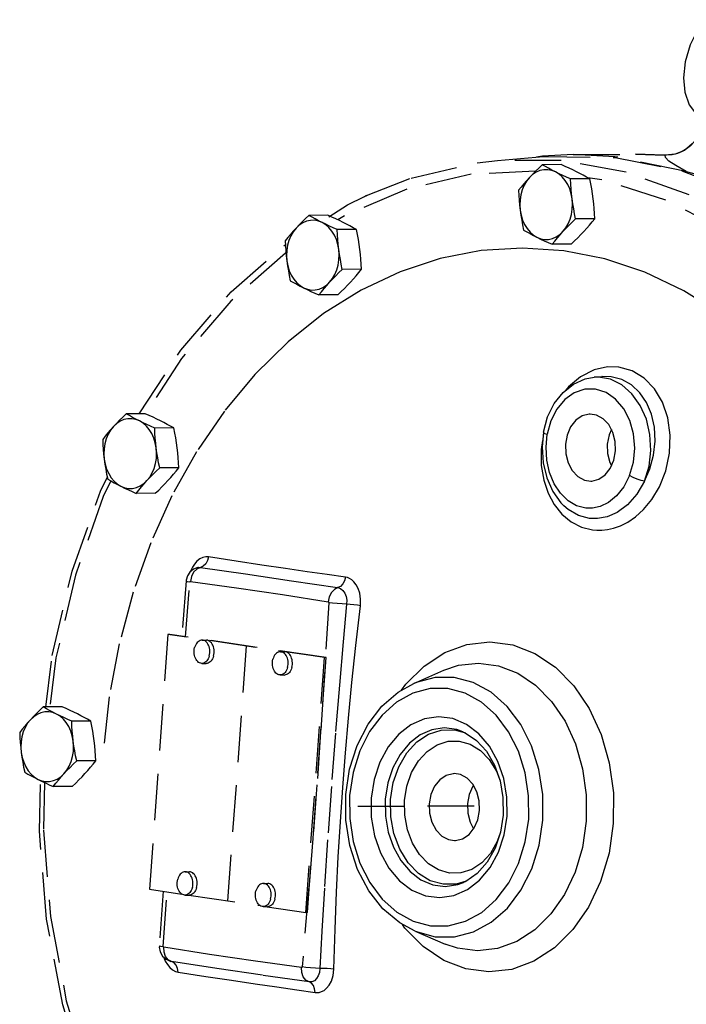
# Model space of a CAD drawing. Extents: x 19.4 to 56, y -28.9 to 27.8.
# Drawn here: x 21.3 to 24.8, y 21.4 to 26.7 of the extents above; entities that cross this region are included whole.
import ezdxf

# ---------------------------------------------------------------- set-up
doc = ezdxf.new("R2010")
doc.units = 0
doc.header["$MEASUREMENT"] = 0
doc.linetypes.add('HIDDEN', pattern=[0.375, 0.25, -0.125])
doc.layers.add('HID', color=7, linetype='HIDDEN')

msp = doc.modelspace()

# ---------------------------------------------------------------- linework, layer by layer
at = {"layer": 'HID', "color": 7, "linetype": 'HIDDEN'}
for p, q in [((24.824, 26.0226), (24.7738, 26.0017)), ((24.866, 26.0571), (24.824, 26.0226)), ((23.8199, 25.9682), (24.0669, 25.9893)), ((23.8201, 25.9682), (23.8199, 25.9682)), ((24.0625, 25.9922), (24.0298, 25.9861)), ((24.2261, 25.9997), (24.0625, 25.9922)), ((24.2262, 25.9998), (24.5619, 26.0015)), ((24.5619, 26.0015), (24.7197, 25.996)), ((24.7148, 25.9967), (24.5619, 26.0015)), ((24.7268, 25.9963), (24.7148, 25.9967)), ((24.7197, 25.996), (24.7149, 25.9967)), ((24.7149, 25.9967), (24.7149, 25.9967)), ((24.7738, 26.0017), (24.7197, 25.996)), ((24.1622, 25.9458), (24.0597, 25.9453)), ((24.3153, 25.8693), (24.2128, 25.8688)), ((24.3808, 25.8648), (24.3057, 25.8747)), ((24.7231, 25.7557), (24.3808, 25.8648)), ((23.1164, 25.7795), (23.1064, 25.7734)), ((23.1064, 25.7734), (23.1096, 25.7763)), ((23.1096, 25.7763), (23.1165, 25.7778)), ((25.0512, 25.586), (24.7231, 25.7557)), ((22.9092, 25.6741), (22.8067, 25.6736)), ((24.3422, 25.6556), (24.2397, 25.6551)), ((23.0623, 25.5976), (22.9598, 25.597)), ((24.216, 25.5185), (24.1135, 25.518)), ((24.6117, 25.3679), (24.3959, 25.4398)), ((23.0892, 25.3839), (22.9867, 25.3834)), ((22.963, 25.2468), (22.8605, 25.2463)), ((24.339, 24.8042), (24.3809, 24.8077)), ((24.3812, 24.8078), (24.381, 24.8077)), ((24.4304, 24.8068), (24.3812, 24.8078)), ((21.9285, 24.6087), (21.826, 24.6082)), ((22.0816, 24.5321), (21.9791, 24.5316)), ((22.1085, 24.3185), (22.006, 24.3179)), ((21.6885, 24.1932), (21.7247, 24.2669)), ((21.9823, 24.1814), (21.8798, 24.1808)), ((24.1769, 24.1135), (24.1769, 24.1135)), ((22.2243, 23.7836), (22.2049, 23.7746)), ((22.2109, 23.7831), (22.2109, 23.7832)), ((22.1475, 23.7108), (22.1246, 23.4137)), ((22.1451, 23.4107), (22.1679, 23.7056)), ((22.9139, 23.5938), (22.8869, 23.1583)), ((22.0505, 23.4233), (21.9504, 22.0552)), ((22.8912, 23.2994), (22.0505, 23.4233)), ((22.0597, 23.4232), (22.0505, 23.4233)), ((22.9004, 23.2993), (22.0597, 23.4232)), ((22.2338, 23.3929), (22.2568, 23.3927)), ((22.4709, 23.3614), (22.3707, 21.9932)), ((22.4801, 23.3613), (22.4709, 23.3614)), ((22.6541, 23.3309), (22.6771, 23.3307)), ((22.2325, 23.2679), (22.2555, 23.2677)), ((22.791, 21.9312), (22.8912, 23.2994)), ((22.8002, 21.9311), (22.9004, 23.2993)), ((22.9004, 23.2993), (22.8912, 23.2994)), ((23.3706, 23.161), (23.5315, 23.2312)), ((22.6528, 23.206), (22.6758, 23.2057)), ((23.3047, 23.1242), (23.327, 23.1561)), ((21.4829, 23.035), (21.3804, 23.0345)), ((21.636, 22.9585), (21.5335, 22.9579)), ((23.5886, 22.9106), (23.6477, 22.8944)), ((23.6341, 22.901), (23.634, 22.901)), ((21.6628, 22.7448), (21.5604, 22.7443)), ((21.5366, 22.6077), (21.4341, 22.6072)), ((23.8494, 22.5472), (23.8502, 22.4525)), ((22.1427, 22.1491), (22.1658, 22.1489)), ((21.9504, 22.0552), (22.1248, 22.0295)), ((22.0243, 22.0443), (22.0041, 21.7522)), ((22.5631, 22.0871), (22.5861, 22.0869)), ((23.6382, 22.0923), (23.6382, 22.0923)), ((22.0245, 21.7472), (22.0449, 22.0412)), ((22.1414, 22.0241), (22.1644, 22.0239)), ((22.1625, 22.0239), (22.5451, 21.9675)), ((22.5617, 21.9622), (22.5847, 21.9619)), ((22.5828, 21.9619), (22.791, 21.9312)), ((22.8002, 21.9311), (22.791, 21.9312)), ((23.3774, 21.8296), (23.5391, 21.7611)), ((22.0694, 21.6673), (22.0513, 21.6767)), ((22.0661, 21.6679), (22.0661, 21.6679)), ((22.0694, 21.6673), (22.0661, 21.6679))]:
    msp.add_line(p, q, dxfattribs=at)
at = {"layer": 'HID', "linetype": 'HIDDEN'}
msp.add_line((23.0694, 22.5007), (23.7228, 22.5041), dxfattribs=at)
at = {"layer": 'HID', "color": 7, "linetype": 'HIDDEN'}
for points in [[(24.9328, 26.7241), (24.8971, 26.6752), (24.8541, 26.5883), (24.8274, 26.4983), (24.8181, 26.412), (24.8256, 26.3352), (24.8498, 26.2676), (24.8892, 26.2146), (24.9174, 26.1933)], [(24.9123, 26.1531), (24.912, 26.1509), (24.9072, 26.1307), (24.8992, 26.1088), (24.888, 26.087), (24.8737, 26.0666), (24.8563, 26.0476), (24.8358, 26.0308), (24.8123, 26.0166), (24.786, 26.0057), (24.7573, 25.9987), (24.7268, 25.9963)], [(23.1164, 25.7795), (23.3568, 25.8739), (23.7108, 25.9559), (23.8201, 25.9682)], [(26.5009, 23.5311), (26.3737, 23.9644), (26.2041, 24.3713), (25.9952, 24.7449), (25.7505, 25.0785), (25.4744, 25.3662), (25.172, 25.6027), (24.8487, 25.7837), (24.5102, 25.9061), (24.1624, 25.9678), (23.8201, 25.9682)], [(24.0669, 25.9893), (24.4525, 25.9848), (24.81, 25.9131), (25.157, 25.7774), (25.4869, 25.5802), (25.7934, 25.3254), (26.0709, 25.0175), (26.3142, 24.6625), (26.5187, 24.267), (26.6806, 23.8383), (26.7968, 23.3845), (26.8651, 22.9141), (26.8843, 22.436), (26.8541, 21.9591), (26.7749, 21.4923), (26.6483, 21.0444), (26.4766, 20.6238), (26.2631, 20.2383), (26.0118, 19.8953), (25.7273, 19.601), (25.415, 19.3611), (25.0808, 19.18), (24.7309, 19.0611), (24.3719, 19.0067)], [(24.8328, 25.9096), (24.4499, 25.9884), (24.2261, 25.9997)], [(24.8328, 25.9096), (24.7784, 25.9405), (24.7406, 25.9654), (24.7213, 25.9839), (24.7197, 25.996)], [(24.0242, 25.9108), (23.6789, 25.8939), (23.3325, 25.8134)], [(24.0597, 25.9453), (24.0414, 25.9278), (24.0242, 25.9107), (24.0076, 25.8938), (23.9915, 25.8767)], [(24.1312, 25.907), (24.1109, 25.9149), (24.0899, 25.9188), (24.0687, 25.9184), (24.0479, 25.9139), (24.0277, 25.9053), (24.0088, 25.8928), (23.9915, 25.8767)], [(24.1312, 25.907), (24.1123, 25.9166), (24.0943, 25.9261), (24.0769, 25.9356), (24.0597, 25.9453)], [(24.2128, 25.8688), (24.1913, 25.8785), (24.1707, 25.8879), (24.1507, 25.8974), (24.1312, 25.907)], [(24.2212, 25.7619), (24.2161, 25.7891), (24.2081, 25.8151), (24.1972, 25.8392), (24.1838, 25.8609), (24.1681, 25.8797), (24.1504, 25.8952), (24.1312, 25.907)], [(24.2439, 25.9076), (24.2243, 25.9172), (24.2043, 25.9267), (24.1837, 25.9362), (24.1622, 25.9458)], [(24.3153, 25.8693), (24.2981, 25.879), (24.2807, 25.8885), (24.2627, 25.898), (24.2439, 25.9076)], [(24.8328, 25.9096), (24.8745, 25.8979), (24.9179, 25.8874), (24.9623, 25.8774)], [(23.9915, 25.8767), (23.9762, 25.8597), (23.9615, 25.8427), (23.9475, 25.8257), (23.9335, 25.8082)], [(23.9915, 25.8767), (23.9763, 25.8574), (23.9633, 25.8353), (23.953, 25.8108), (23.9456, 25.7846), (23.9412, 25.7572), (23.94, 25.7293), (23.9419, 25.7013)], [(24.2212, 25.7619), (24.2182, 25.7885), (24.2158, 25.8149), (24.2141, 25.8415), (24.2128, 25.8688)], [(24.3339, 25.7625), (24.3302, 25.7891), (24.3259, 25.8155), (24.3209, 25.842), (24.3153, 25.8693)], [(23.3325, 25.8134), (22.9977, 25.6711), (22.9633, 25.6493)], [(23.9335, 25.8082), (23.9348, 25.7809), (23.9365, 25.7543), (23.9389, 25.7279), (23.9419, 25.7013)], [(22.9143, 25.666), (23.0144, 25.7292), (23.1059, 25.7745)], [(24.1715, 25.5865), (24.1868, 25.6058), (24.1997, 25.628), (24.21, 25.6524), (24.2174, 25.6786), (24.2218, 25.706), (24.2231, 25.734), (24.2212, 25.7619)], [(24.2397, 25.6551), (24.2341, 25.6824), (24.2292, 25.7089), (24.2249, 25.7354), (24.2212, 25.7619)], [(24.3422, 25.6556), (24.341, 25.6829), (24.3392, 25.7095), (24.3369, 25.7359), (24.3339, 25.7625)], [(23.9419, 25.7013), (23.9456, 25.6748), (23.9499, 25.6483), (23.9548, 25.6218), (23.9604, 25.5945)], [(23.9419, 25.7013), (23.9469, 25.6741), (23.9549, 25.6481), (23.9658, 25.6241), (23.9792, 25.6024), (23.995, 25.5836), (24.0126, 25.5681), (24.0319, 25.5562)], [(22.8067, 25.6736), (22.7884, 25.6561), (22.7711, 25.639), (22.7545, 25.622), (22.7385, 25.605)], [(22.8782, 25.6353), (22.8579, 25.6432), (22.8369, 25.647), (22.8157, 25.6467), (22.7948, 25.6422), (22.7747, 25.6336), (22.7558, 25.6211), (22.7385, 25.605)], [(22.8782, 25.6353), (22.8593, 25.6449), (22.8413, 25.6544), (22.8239, 25.6639), (22.8067, 25.6736)], [(22.9909, 25.6359), (22.9713, 25.6455), (22.9512, 25.655), (22.9307, 25.6645), (22.9092, 25.6741)], [(24.1715, 25.5865), (24.1875, 25.6036), (24.2042, 25.6205), (24.2214, 25.6376), (24.2397, 25.6551)], [(24.2842, 25.5871), (24.2995, 25.6041), (24.3142, 25.6211), (24.3283, 25.6381), (24.3422, 25.6556)], [(22.7385, 25.605), (22.7232, 25.588), (22.7085, 25.571), (22.6944, 25.554), (22.6805, 25.5365)], [(22.7385, 25.605), (22.7232, 25.5857), (22.7103, 25.5636), (22.7, 25.5391), (22.6926, 25.5129), (22.6882, 25.4855), (22.6869, 25.4575), (22.6888, 25.4296)], [(22.9598, 25.597), (22.9382, 25.6067), (22.9177, 25.6162), (22.8977, 25.6257), (22.8782, 25.6353)], [(22.9682, 25.4902), (22.9631, 25.5174), (22.9551, 25.5434), (22.9442, 25.5675), (22.9308, 25.5891), (22.915, 25.608), (22.8974, 25.6234), (22.8782, 25.6353)], [(22.9682, 25.4902), (22.9652, 25.5167), (22.9628, 25.5432), (22.9611, 25.5697), (22.9598, 25.597)], [(23.0623, 25.5976), (23.0451, 25.6073), (23.0277, 25.6168), (23.0097, 25.6263), (22.9909, 25.6359)], [(23.0808, 25.4908), (23.0772, 25.5173), (23.0728, 25.5438), (23.0679, 25.5703), (23.0623, 25.5976)], [(23.9604, 25.5945), (23.9776, 25.5848), (23.995, 25.5753), (24.0131, 25.5658), (24.0319, 25.5562)], [(24.0319, 25.5562), (24.0522, 25.5483), (24.0731, 25.5445), (24.0943, 25.5448), (24.1152, 25.5494), (24.1353, 25.558), (24.1542, 25.5704), (24.1715, 25.5865)], [(24.1135, 25.518), (24.1274, 25.5355), (24.1415, 25.5525), (24.1562, 25.5695), (24.1715, 25.5865)], [(24.216, 25.5185), (24.2343, 25.536), (24.2516, 25.5531), (24.2682, 25.5701), (24.2842, 25.5871)], [(22.6805, 25.5365), (22.6818, 25.5092), (22.6835, 25.4826), (22.6858, 25.4562), (22.6888, 25.4296)], [(24.0319, 25.5562), (24.0514, 25.5466), (24.0715, 25.5371), (24.092, 25.5276), (24.1135, 25.518)], [(21.8957, 24.6085), (22.1196, 24.95), (22.3899, 25.263), (22.6814, 25.5168)], [(22.9185, 25.3148), (22.9338, 25.3341), (22.9467, 25.3562), (22.957, 25.3807), (22.9644, 25.4069), (22.9688, 25.4343), (22.9701, 25.4623), (22.9682, 25.4902)], [(22.9867, 25.3834), (22.9811, 25.4107), (22.9761, 25.4372), (22.9718, 25.4636), (22.9682, 25.4902)], [(23.0892, 25.3839), (23.0879, 25.4112), (23.0862, 25.4378), (23.0838, 25.4642), (23.0808, 25.4908)], [(24.3959, 25.4398), (24.176, 25.4834), (23.9539, 25.4983), (23.7319, 25.4843), (23.5121, 25.4415), (23.2965, 25.3703)], [(22.6844, 25.4721), (22.6807, 25.4697), (22.3875, 25.2129), (22.1238, 24.9058), (21.9295, 24.608)], [(22.6888, 25.4296), (22.6925, 25.4031), (22.6968, 25.3766), (22.7018, 25.3501), (22.7074, 25.3228)], [(22.6888, 25.4296), (22.6939, 25.4024), (22.7019, 25.3764), (22.7128, 25.3523), (22.7262, 25.3306), (22.742, 25.3118), (22.7596, 25.2963), (22.7788, 25.2845)], [(22.9185, 25.3148), (22.9345, 25.3318), (22.9511, 25.3488), (22.9684, 25.3659), (22.9867, 25.3834)], [(23.0312, 25.3154), (23.0465, 25.3324), (23.0612, 25.3494), (23.0752, 25.3664), (23.0892, 25.3839)], [(23.2965, 25.3703), (23.0873, 25.2715), (22.8865, 25.146), (22.696, 24.995), (22.5177, 24.82), (22.3532, 24.6226), (22.2041, 24.4047), (22.072, 24.1685), (21.958, 23.9162), (21.8633, 23.6502), (21.7887, 23.3732), (21.735, 23.0877), (21.7027, 22.7965)], [(22.7074, 25.3228), (22.7246, 25.3131), (22.742, 25.3036), (22.76, 25.2941), (22.7788, 25.2845)], [(25.1405, 25.0481), (25.0222, 25.1421), (24.8211, 25.2683), (24.6117, 25.3679)], [(22.7788, 25.2845), (22.7992, 25.2766), (22.8201, 25.2728), (22.8413, 25.2731), (22.8622, 25.2776), (22.8823, 25.2862), (22.9012, 25.2987), (22.9185, 25.3148)], [(22.7788, 25.2845), (22.7984, 25.2749), (22.8184, 25.2654), (22.839, 25.2559), (22.8605, 25.2463)], [(22.8605, 25.2463), (22.8744, 25.2638), (22.8885, 25.2808), (22.9031, 25.2978), (22.9185, 25.3148)], [(22.963, 25.2468), (22.9813, 25.2643), (22.9985, 25.2814), (23.0151, 25.2983), (23.0312, 25.3154)], [(24.4708, 24.8593), (24.4099, 24.86), (24.3383, 24.8436), (24.2665, 24.8072), (24.2005, 24.7526), (24.1849, 24.7332)], [(24.3298, 23.985), (24.354, 23.9829), (24.3808, 23.9832), (24.4105, 23.9866), (24.4436, 23.9941), (24.48, 24.0071), (24.5193, 24.0269), (24.5609, 24.0554), (24.6043, 24.0948), (24.6482, 24.1478), (24.6895, 24.2169), (24.7233, 24.3016), (24.7439, 24.3969), (24.7478, 24.4935), (24.7351, 24.5861), (24.7065, 24.6706), (24.6635, 24.743), (24.6082, 24.8002), (24.5429, 24.8396), (24.4708, 24.8593)], [(24.0664, 24.5088), (24.0887, 24.591), (24.1245, 24.6632), (24.1718, 24.7229), (24.2276, 24.767), (24.2908, 24.7951), (24.3389, 24.8042)], [(24.6099, 24.2473), (24.6338, 24.3268), (24.6435, 24.4116), (24.6386, 24.4971), (24.6193, 24.579), (24.5865, 24.653), (24.542, 24.7155), (24.488, 24.7631), (24.4274, 24.7934), (24.3632, 24.8049), (24.339, 24.8042)], [(24.6099, 24.2473), (24.6385, 24.3121), (24.6584, 24.3855), (24.6667, 24.4614), (24.663, 24.5357), (24.6475, 24.6055), (24.621, 24.6682), (24.5845, 24.7214), (24.5394, 24.7633), (24.4874, 24.7921), (24.4304, 24.8068)], [(24.5295, 24.2767), (24.5503, 24.3476), (24.5578, 24.4236), (24.5511, 24.4998), (24.5308, 24.5717), (24.498, 24.6351), (24.4545, 24.6862), (24.4031, 24.7219), (24.3467, 24.7401), (24.2887, 24.7398), (24.2325, 24.721), (24.1815, 24.6847), (24.1387, 24.6332), (24.1065, 24.5695), (24.087, 24.4979)], [(21.826, 24.6082), (21.8077, 24.5906), (21.7904, 24.5736), (21.7738, 24.5566), (21.7578, 24.5396)], [(21.8975, 24.5699), (21.8786, 24.5795), (21.8605, 24.589), (21.8432, 24.5985), (21.826, 24.6082)], [(22.0101, 24.5704), (21.9906, 24.58), (21.9705, 24.5896), (21.95, 24.599), (21.9285, 24.6087)], [(24.3184, 24.6063), (24.3131, 24.6062), (24.2752, 24.5967), (24.2408, 24.5735), (24.2129, 24.5383), (24.1935, 24.4942), (24.1843, 24.4445)], [(24.4544, 24.4088), (24.4527, 24.4599), (24.4401, 24.5083), (24.4177, 24.5501), (24.3874, 24.5819), (24.3516, 24.6011), (24.3184, 24.6063)], [(21.7578, 24.5396), (21.7424, 24.5225), (21.7278, 24.5056), (21.7137, 24.4885), (21.6998, 24.471)], [(21.7578, 24.5396), (21.7425, 24.5202), (21.7296, 24.4981), (21.7193, 24.4737), (21.7119, 24.4475), (21.7075, 24.4201), (21.7062, 24.3921), (21.7081, 24.3642)], [(21.8975, 24.5699), (21.8771, 24.5778), (21.8562, 24.5816), (21.835, 24.5812), (21.8141, 24.5767), (21.794, 24.5681), (21.7751, 24.5556), (21.7578, 24.5396)], [(21.9791, 24.5316), (21.9575, 24.5413), (21.937, 24.5508), (21.9169, 24.5603), (21.8975, 24.5699)], [(21.9874, 24.4247), (21.9824, 24.452), (21.9744, 24.4779), (21.9635, 24.502), (21.9501, 24.5237), (21.9343, 24.5425), (21.9167, 24.558), (21.8975, 24.5699)], [(21.9874, 24.4247), (21.9844, 24.4513), (21.9821, 24.4778), (21.9803, 24.5043), (21.9791, 24.5316)], [(22.0816, 24.5321), (22.0644, 24.5418), (22.047, 24.5513), (22.0289, 24.5609), (22.0101, 24.5704)], [(22.1001, 24.4253), (22.0964, 24.4519), (22.0921, 24.4783), (22.0872, 24.5049), (22.0816, 24.5321)], [(24.0664, 24.5088), (24.059, 24.4302), (24.0647, 24.3445), (24.0845, 24.2635), (24.1171, 24.1909), (24.161, 24.13), (24.1769, 24.1135)], [(24.0664, 24.5088), (24.0666, 24.5077), (24.0729, 24.5032), (24.087, 24.4979)], [(24.2942, 24.1019), (24.245, 24.1146), (24.1989, 24.1415), (24.158, 24.1814), (24.1244, 24.2326), (24.0997, 24.2925), (24.0848, 24.3587), (24.0805, 24.4283), (24.087, 24.4979)], [(24.4315, 24.5242), (24.4189, 24.4953), (24.4097, 24.4457)], [(21.6998, 24.471), (21.701, 24.4437), (21.7028, 24.4172), (21.7051, 24.3907), (21.7081, 24.3642)], [(21.9378, 24.2494), (21.9531, 24.2687), (21.966, 24.2908), (21.9763, 24.3153), (21.9837, 24.3415), (21.9881, 24.3689), (21.9894, 24.3968), (21.9874, 24.4247)], [(22.006, 24.3179), (22.0004, 24.3452), (21.9954, 24.3718), (21.9911, 24.3982), (21.9874, 24.4247)], [(22.1085, 24.3185), (22.1072, 24.3458), (22.1055, 24.3723), (22.1031, 24.3988), (22.1001, 24.4253)], [(24.0622, 24.4644), (24.0548, 24.4169), (24.0552, 24.3308), (24.068, 24.2522), (24.0914, 24.1823), (24.1241, 24.1211), (24.1658, 24.0692), (24.215, 24.0283), (24.2707, 23.9997), (24.3298, 23.985)], [(24.1843, 24.4445), (24.1861, 24.3934), (24.1987, 24.345), (24.2211, 24.3032), (24.2514, 24.2714), (24.2872, 24.2522), (24.3204, 24.247)], [(24.4097, 24.4457), (24.4115, 24.3946), (24.4241, 24.3462), (24.4326, 24.3302)], [(24.3204, 24.247), (24.3257, 24.2471), (24.3636, 24.2566), (24.3979, 24.2798), (24.4259, 24.315), (24.4453, 24.3591), (24.4544, 24.4088)], [(21.7081, 24.3642), (21.7132, 24.3369), (21.7212, 24.311), (21.7321, 24.2869), (21.7455, 24.2652), (21.7612, 24.2464), (21.7789, 24.2309), (21.7981, 24.2191)], [(21.7081, 24.3642), (21.7118, 24.3376), (21.7161, 24.3112), (21.7211, 24.2846), (21.7267, 24.2574)], [(21.9378, 24.2494), (21.9538, 24.2664), (21.9704, 24.2834), (21.9877, 24.3004), (22.006, 24.3179)], [(22.0505, 24.2499), (22.0658, 24.267), (22.0805, 24.284), (22.0945, 24.301), (22.1085, 24.3185)], [(24.5295, 24.2767), (24.4987, 24.2168), (24.4597, 24.1677), (24.416, 24.132), (24.3721, 24.1108), (24.331, 24.1017), (24.2942, 24.1019)], [(24.6099, 24.2473), (24.5911, 24.2499), (24.5694, 24.2563), (24.5478, 24.2657), (24.5295, 24.2767)], [(21.7441, 24.2476), (21.7028, 24.1634), (21.5535, 23.7419), (21.449, 23.2973), (21.416, 23.0347)], [(21.7267, 24.2574), (21.7439, 24.2477), (21.7613, 24.2382), (21.7793, 24.2286), (21.7981, 24.2191)], [(21.7981, 24.2191), (21.8184, 24.2112), (21.8394, 24.2073), (21.8606, 24.2077), (21.8814, 24.2122), (21.9016, 24.2208), (21.9205, 24.2333), (21.9378, 24.2494)], [(21.7981, 24.2191), (21.8177, 24.2095), (21.8377, 24.2), (21.8583, 24.1905), (21.8798, 24.1808)], [(21.8798, 24.1808), (21.8937, 24.1983), (21.9078, 24.2154), (21.9224, 24.2323), (21.9378, 24.2494)], [(21.9823, 24.1814), (22.0006, 24.1989), (22.0178, 24.2159), (22.0344, 24.2329), (22.0505, 24.2499)], [(24.6099, 24.2473), (24.5688, 24.177), (24.5183, 24.1199), (24.4627, 24.079), (24.4082, 24.0552), (24.3578, 24.0456), (24.3132, 24.0465)], [(21.3938, 23.0328), (21.4288, 23.3106), (21.5357, 23.7638), (21.6885, 24.1932)], [(24.3132, 24.0465), (24.2541, 24.0622), (24.1998, 24.0939), (24.1769, 24.1135)], [(22.1925, 23.8017), (22.1814, 23.7844), (22.1728, 23.7662), (22.171, 23.7608)], [(22.2678, 23.8396), (22.2535, 23.8401), (22.2377, 23.8368), (22.2214, 23.8291), (22.206, 23.8171), (22.1925, 23.8017)], [(22.2678, 23.8396), (22.2626, 23.8198), (22.2529, 23.8027), (22.2396, 23.7902), (22.2243, 23.7836)], [(23.0032, 23.7309), (22.9049, 23.7449), (22.7979, 23.7604), (22.6815, 23.7774), (22.5548, 23.7962), (22.4172, 23.8168), (22.2678, 23.8396)], [(22.1547, 23.7384), (22.148, 23.7157), (22.1475, 23.7108)], [(22.2109, 23.7832), (22.1869, 23.7738), (22.168, 23.7584), (22.1547, 23.7384)], [(22.2049, 23.7746), (22.1884, 23.7574), (22.1768, 23.7341), (22.1715, 23.7075)], [(22.2109, 23.7832), (22.2157, 23.7839), (22.2243, 23.7836)], [(22.2243, 23.7836), (22.4671, 23.7482), (22.7134, 23.712), (22.9634, 23.6747)], [(22.1475, 23.7108), (22.1476, 23.7105), (22.1536, 23.7082), (22.1679, 23.7056)], [(22.1679, 23.7056), (22.1679, 23.7058), (22.1679, 23.7059), (22.168, 23.706), (22.1681, 23.7062), (22.1683, 23.7065), (22.1688, 23.7069), (22.1696, 23.7073), (22.1705, 23.7075), (22.1715, 23.7075)], [(22.1715, 23.7075), (22.4182, 23.6733), (22.6647, 23.6372), (22.9112, 23.5991)], [(23.0032, 23.7309), (22.9984, 23.7113), (22.9895, 23.6944), (22.9774, 23.6817), (22.9634, 23.6747)], [(23.0839, 23.5777), (23.085, 23.6137), (23.0803, 23.6452), (23.0718, 23.6708), (23.0611, 23.6907), (23.0493, 23.7058), (23.0371, 23.7166), (23.0253, 23.7239), (23.0139, 23.7285), (23.0032, 23.7309)], [(22.9634, 23.6747), (22.9443, 23.6654), (22.928, 23.6482), (22.9165, 23.6252), (22.9112, 23.5991)], [(22.9634, 23.6747), (22.9775, 23.67), (22.99, 23.6601), (23, 23.6458), (23.0069, 23.628), (23.0102, 23.608), (23.0096, 23.5869)], [(22.9112, 23.5991), (22.9119, 23.5988), (22.9126, 23.5982), (22.9132, 23.5974), (22.9136, 23.5964), (22.9139, 23.5952), (22.9139, 23.5938)], [(23.0096, 23.5869), (22.9851, 23.588), (22.9591, 23.5896), (22.9344, 23.5916), (22.9139, 23.5938)], [(23.0096, 23.5869), (22.9908, 23.383), (22.9708, 23.1519), (22.9499, 22.8935), (22.9283, 22.608)], [(22.9888, 22.6025), (23.0033, 22.7876), (23.0195, 22.9747), (23.0379, 23.1649), (23.059, 23.3638), (23.0839, 23.5777)], [(23.0839, 23.5777), (23.0676, 23.5799), (23.0484, 23.5824), (23.0284, 23.5848), (23.0096, 23.5869)], [(22.2338, 23.3929), (22.2286, 23.3925), (22.223, 23.3909), (22.2175, 23.3883), (22.2123, 23.3845), (22.2074, 23.3797), (22.2031, 23.374), (22.1993, 23.3675), (22.1962, 23.3603), (22.1937, 23.3526)], [(22.2725, 23.3082), (22.2743, 23.3164), (22.2752, 23.3248), (22.2754, 23.3334), (22.2748, 23.3418), (22.2734, 23.3501), (22.2712, 23.358), (22.2684, 23.3654), (22.2649, 23.3721), (22.2608, 23.3781), (22.2562, 23.3831), (22.2511, 23.3872), (22.2458, 23.3902), (22.2401, 23.3921), (22.2344, 23.3929), (22.2338, 23.3929)], [(22.2956, 23.308), (22.2973, 23.3162), (22.2982, 23.3246), (22.2984, 23.3331), (22.2978, 23.3416), (22.2964, 23.3498), (22.2943, 23.3577), (22.2914, 23.3651), (22.2879, 23.3719), (22.2838, 23.3778), (22.2792, 23.3829), (22.2741, 23.387), (22.2688, 23.39), (22.2632, 23.3919), (22.2574, 23.3927), (22.2568, 23.3927)], [(23.327, 23.1561), (23.4258, 23.2538), (23.5368, 23.3259), (23.6557, 23.3695), (23.7788, 23.3835), (23.9016, 23.3672), (24.0203, 23.3213), (24.1306, 23.2474), (24.2291, 23.1476), (24.3118, 23.0259), (24.3763, 22.8862), (24.4203, 22.7333), (24.4425, 22.5725), (24.4419, 22.4093)], [(22.2325, 23.2679), (22.2319, 23.2679), (22.2261, 23.2687), (22.2205, 23.2706), (22.2151, 23.2736), (22.2101, 23.2777), (22.2055, 23.2828), (22.2014, 23.2887), (22.1979, 23.2955), (22.195, 23.3029), (22.1929, 23.3107), (22.1915, 23.319), (22.1909, 23.3275), (22.1911, 23.336), (22.192, 23.3444), (22.1937, 23.3526)], [(22.6541, 23.3309), (22.649, 23.3305), (22.6433, 23.329), (22.6378, 23.3263), (22.6326, 23.3225), (22.6278, 23.3178), (22.6234, 23.3121), (22.6197, 23.3056), (22.6165, 23.2984), (22.6141, 23.2906)], [(22.6929, 23.2463), (22.6946, 23.2544), (22.6955, 23.2629), (22.6957, 23.2714), (22.6951, 23.2799), (22.6937, 23.2881), (22.6916, 23.296), (22.6887, 23.3034), (22.6852, 23.3101), (22.6811, 23.3161), (22.6765, 23.3211), (22.6715, 23.3252), (22.6661, 23.3283), (22.6605, 23.3302), (22.6547, 23.3309), (22.6541, 23.3309)], [(22.7159, 23.246), (22.7176, 23.2542), (22.7186, 23.2626), (22.7187, 23.2711), (22.7181, 23.2796), (22.7167, 23.2879), (22.7146, 23.2958), (22.7117, 23.3032), (22.7082, 23.3099), (22.7041, 23.3158), (22.6995, 23.3209), (22.6945, 23.325), (22.6891, 23.328), (22.6835, 23.3299), (22.6777, 23.3307), (22.6771, 23.3307)], [(22.2725, 23.3082), (22.2701, 23.3005), (22.2669, 23.2933), (22.2632, 23.2868), (22.2588, 23.2811), (22.254, 23.2763), (22.2488, 23.2726), (22.2433, 23.2699), (22.2376, 23.2683), (22.2325, 23.2679)], [(22.2956, 23.308), (22.2931, 23.3002), (22.29, 23.2931), (22.2862, 23.2866), (22.2818, 23.2809), (22.277, 23.2761), (22.2718, 23.2723), (22.2663, 23.2696), (22.2607, 23.2681), (22.2555, 23.2677)], [(22.6528, 23.206), (22.6522, 23.206), (22.6465, 23.2067), (22.6408, 23.2086), (22.6355, 23.2117), (22.6304, 23.2158), (22.6258, 23.2208), (22.6217, 23.2268), (22.6182, 23.2335), (22.6154, 23.2409), (22.6132, 23.2488), (22.6118, 23.257), (22.6112, 23.2655), (22.6114, 23.274), (22.6123, 23.2825), (22.6141, 23.2906)], [(23.5315, 23.2312), (23.6105, 23.2577), (23.7179, 23.2698), (23.8249, 23.2556), (23.9284, 23.2156), (24.0246, 23.1511), (24.1105, 23.0641), (24.1827, 22.958), (24.2389, 22.8361), (24.2773, 22.7028), (24.2966, 22.5626), (24.2961, 22.4203)], [(22.6929, 23.2463), (22.6904, 23.2385), (22.6873, 23.2313), (22.6835, 23.2248), (22.6792, 23.2191), (22.6743, 23.2144), (22.6691, 23.2106), (22.6637, 23.2079), (22.658, 23.2064), (22.6528, 23.206)], [(22.7159, 23.246), (22.7134, 23.2383), (22.7103, 23.2311), (22.7065, 23.2246), (22.7022, 23.2189), (22.6974, 23.2141), (22.6922, 23.2104), (22.6867, 23.2077), (22.681, 23.2061), (22.6758, 23.2057)], [(22.8869, 23.1583), (22.8702, 22.9002), (22.8503, 22.6152)], [(23.0047, 22.5643), (23.0253, 22.7006), (23.066, 22.8279), (23.1249, 22.942), (23.1991, 23.0382), (23.2867, 23.1141), (23.3704, 23.161)], [(24.0631, 22.4266), (24.063, 22.5637), (24.0426, 22.6982), (24.0028, 22.8252), (23.945, 22.9395), (23.8717, 23.0366), (23.7855, 23.113), (23.6897, 23.1656), (23.5881, 23.1926), (23.4845, 23.1928), (23.3829, 23.1662), (23.3706, 23.161)], [(23.9874, 22.4324), (23.9873, 22.5575), (23.9687, 22.6804), (23.9323, 22.7965), (23.8796, 22.901), (23.8125, 22.9898), (23.7338, 23.0595), (23.6462, 23.1077), (23.5533, 23.1324), (23.4586, 23.1325), (23.3658, 23.1082), (23.2784, 23.0604), (23.1998, 22.9909), (23.1329, 22.9023), (23.0804, 22.798), (23.0443, 22.6822), (23.0261, 22.5596)], [(21.3804, 23.0345), (21.3621, 23.017), (21.3448, 22.9999), (21.3282, 22.983), (21.3122, 22.9659)], [(21.4518, 22.9962), (21.4315, 23.0041), (21.4105, 23.0079), (21.3894, 23.0076), (21.3685, 23.0031), (21.3484, 22.9945), (21.3295, 22.982), (21.3122, 22.9659)], [(21.4518, 22.9962), (21.433, 23.0058), (21.4149, 23.0153), (21.3975, 23.0248), (21.3804, 23.0345)], [(21.5335, 22.9579), (21.5119, 22.9676), (21.4913, 22.9771), (21.4713, 22.9866), (21.4518, 22.9962)], [(21.5418, 22.8511), (21.5368, 22.8783), (21.5288, 22.9043), (21.5179, 22.9284), (21.5044, 22.9501), (21.4887, 22.9689), (21.471, 22.9844), (21.4518, 22.9962)], [(21.5645, 22.9968), (21.545, 23.0064), (21.5249, 23.0159), (21.5043, 23.0254), (21.4829, 23.035)], [(21.636, 22.9585), (21.6187, 22.9682), (21.6013, 22.9777), (21.5833, 22.9872), (21.5645, 22.9968)], [(21.3122, 22.9659), (21.2968, 22.9489), (21.2822, 22.9319), (21.2681, 22.9149), (21.2542, 22.8974)], [(21.3122, 22.9659), (21.2969, 22.9466), (21.284, 22.9245), (21.2737, 22.9), (21.2662, 22.8738), (21.2619, 22.8464), (21.2606, 22.8184), (21.2625, 22.7905)], [(21.5418, 22.8511), (21.5388, 22.8777), (21.5365, 22.9041), (21.5347, 22.9306), (21.5335, 22.9579)], [(21.6545, 22.8517), (21.6508, 22.8782), (21.6465, 22.9047), (21.6416, 22.9312), (21.636, 22.9585)], [(23.8716, 22.4477), (23.8709, 22.5499), (23.8541, 22.6495), (23.8222, 22.7419), (23.7767, 22.8233), (23.7195, 22.8905), (23.653, 22.9406), (23.58, 22.9714), (23.5037, 22.9814), (23.4277, 22.9703), (23.3552, 22.9386), (23.2894, 22.8878), (23.2329, 22.8198), (23.1882, 22.7375), (23.1573, 22.6443), (23.1419, 22.5442)], [(21.2542, 22.8974), (21.2554, 22.8701), (21.2572, 22.8435), (21.2595, 22.8171), (21.2625, 22.7905)], [(23.634, 22.901), (23.6012, 22.9124), (23.5345, 22.9212), (23.468, 22.9115), (23.4045, 22.8838), (23.3469, 22.8393), (23.2974, 22.7798), (23.2583, 22.7078), (23.2312, 22.6262), (23.2176, 22.5384)], [(23.2453, 22.5377), (23.2599, 22.6287), (23.2894, 22.7132), (23.3325, 22.787), (23.387, 22.8461), (23.4499, 22.8876), (23.5182, 22.9094), (23.5886, 22.9106)], [(23.634, 22.901), (23.6459, 22.8956), (23.7072, 22.8547), (23.7606, 22.796), (23.8035, 22.7224), (23.8335, 22.6384), (23.8494, 22.5472)], [(21.4921, 22.6757), (21.5074, 22.695), (21.5204, 22.7171), (21.5307, 22.7416), (21.5381, 22.7678), (21.5425, 22.7952), (21.5437, 22.8232), (21.5418, 22.8511)], [(21.5604, 22.7443), (21.5547, 22.7716), (21.5498, 22.7981), (21.5455, 22.8245), (21.5418, 22.8511)], [(21.6628, 22.7448), (21.6616, 22.7721), (21.6598, 22.7987), (21.6575, 22.8251), (21.6545, 22.8517)], [(23.3211, 22.5318), (23.3335, 22.6095), (23.3587, 22.6818), (23.3956, 22.7449), (23.4421, 22.7955), (23.4959, 22.831), (23.5544, 22.8497), (23.6146, 22.8507), (23.6736, 22.8339), (23.7282, 22.8002), (23.7758, 22.7513), (23.8141, 22.6895), (23.8335, 22.638)], [(21.2625, 22.7905), (21.2662, 22.764), (21.2705, 22.7375), (21.2754, 22.711), (21.281, 22.6837)], [(21.2625, 22.7905), (21.2675, 22.7633), (21.2756, 22.7373), (21.2864, 22.7132), (21.2999, 22.6916), (21.3156, 22.6728), (21.3333, 22.6573), (21.3525, 22.6454)], [(21.4921, 22.6757), (21.5082, 22.6927), (21.5248, 22.7097), (21.5421, 22.7268), (21.5604, 22.7443)], [(21.6048, 22.6763), (21.6202, 22.6933), (21.6348, 22.7103), (21.6489, 22.7273), (21.6628, 22.7448)], [(21.281, 22.6837), (21.2983, 22.674), (21.3157, 22.6645), (21.3337, 22.655), (21.3525, 22.6454)], [(21.3525, 22.6454), (21.3728, 22.6375), (21.3938, 22.6337), (21.4149, 22.634), (21.4358, 22.6385), (21.4559, 22.6471), (21.4749, 22.6596), (21.4921, 22.6757)], [(21.3525, 22.6454), (21.372, 22.6358), (21.3921, 22.6263), (21.4127, 22.6168), (21.4341, 22.6072)], [(21.5254, 21.307), (21.4865, 21.4346), (21.3989, 21.8957), (21.3598, 22.3679), (21.3656, 22.639)], [(21.3868, 22.6288), (21.3813, 22.3719), (21.4193, 21.9085), (21.5046, 21.4559), (21.5431, 21.3288)], [(21.4341, 22.6072), (21.4481, 22.6247), (21.4622, 22.6417), (21.4768, 22.6587), (21.4921, 22.6757)], [(21.5366, 22.6077), (21.5549, 22.6252), (21.5722, 22.6423), (21.5888, 22.6592), (21.6048, 22.6763)], [(23.5877, 22.6761), (23.5824, 22.6759), (23.5445, 22.6665), (23.5101, 22.6432), (23.4821, 22.6081), (23.4628, 22.5639), (23.4536, 22.5143)], [(23.7237, 22.4786), (23.7219, 22.5296), (23.7094, 22.5781), (23.687, 22.6198), (23.6567, 22.6516), (23.6208, 22.6708), (23.5877, 22.6761)], [(22.8503, 22.6152), (22.8283, 22.3279), (22.8072, 22.0696), (22.7708, 21.639)], [(22.9283, 22.608), (22.9079, 22.32), (22.891, 22.0609), (22.8772, 21.8309), (22.8663, 21.6298)], [(22.9411, 21.6268), (22.9475, 21.8409), (22.9555, 22.0399), (22.965, 22.2303), (22.9761, 22.4173), (22.9888, 22.6025)], [(23.6904, 22.6134), (23.687, 22.6092), (23.6677, 22.565), (23.6585, 22.5153)], [(23.3773, 21.8296), (23.2949, 21.8745), (23.2049, 21.9505), (23.1285, 22.0476), (23.0684, 22.162), (23.0266, 22.2902), (23.0051, 22.4261), (23.0047, 22.5643)], [(23.0261, 22.5596), (23.0262, 22.4345), (23.0447, 22.3115), (23.0811, 22.1955), (23.1339, 22.091), (23.2009, 22.0022), (23.2797, 21.9324), (23.3672, 21.8843), (23.4601, 21.8596), (23.5548, 21.8594), (23.6476, 21.8837), (23.735, 21.9315), (23.8136, 22.001), (23.8805, 22.0897), (23.9331, 22.194), (23.9691, 22.3097), (23.9874, 22.4324)], [(23.1419, 22.5442), (23.1425, 22.4421), (23.1593, 22.3425), (23.1912, 22.2501), (23.2368, 22.1686), (23.294, 22.1015), (23.3605, 22.0514), (23.4334, 22.0206), (23.5097, 22.0105), (23.5857, 22.0216), (23.6582, 22.0533), (23.7241, 22.1042), (23.7805, 22.1722), (23.8252, 22.2544), (23.8561, 22.3477), (23.8716, 22.4477)], [(23.2176, 22.5384), (23.2182, 22.4487), (23.2329, 22.3616), (23.2609, 22.2807), (23.3008, 22.2094), (23.3508, 22.1507), (23.4091, 22.1068), (23.4729, 22.0799), (23.5397, 22.0711), (23.6062, 22.0808), (23.6382, 22.0923)], [(23.6513, 22.0988), (23.5984, 22.0831), (23.528, 22.0819), (23.4591, 22.1015), (23.3952, 22.1409), (23.3395, 22.198), (23.2947, 22.2703), (23.2631, 22.3539), (23.2464, 22.4445), (23.2453, 22.5377)], [(23.8315, 22.3479), (23.8186, 22.3111), (23.7818, 22.2479), (23.7352, 22.1974), (23.6814, 22.1619), (23.6229, 22.1431), (23.5627, 22.1421), (23.5038, 22.1589), (23.4491, 22.1926), (23.4015, 22.2415), (23.3632, 22.3034), (23.3362, 22.3749), (23.322, 22.4524), (23.3211, 22.5318)], [(23.4536, 22.5143), (23.4554, 22.4632), (23.468, 22.4148), (23.4903, 22.373), (23.5207, 22.3412), (23.5565, 22.322), (23.5896, 22.3167)], [(23.5896, 22.3167), (23.5949, 22.3169), (23.6329, 22.3264), (23.6672, 22.3496), (23.6952, 22.3847), (23.7146, 22.4289), (23.7237, 22.4786)], [(23.6585, 22.5153), (23.6603, 22.4642), (23.6729, 22.4158), (23.6918, 22.3804)], [(23.3774, 21.8296), (23.4861, 21.7997), (23.5897, 21.7995), (23.6913, 21.8261), (23.7869, 21.8784), (23.8729, 21.9544), (23.9461, 22.0514), (24.0036, 22.1655), (24.0431, 22.2921), (24.0631, 22.4266)], [(24.2961, 22.4203), (24.2759, 22.2805), (24.2367, 22.148), (24.1797, 22.0273), (24.1069, 21.9226), (24.0207, 21.8374), (23.9239, 21.7745), (23.8202, 21.7365), (23.7128, 21.7243), (23.6058, 21.7385), (23.5391, 21.7611)], [(23.8502, 22.4525), (23.836, 22.3614), (23.8072, 22.2757), (23.7649, 22.2003), (23.7109, 22.1394), (23.6492, 22.0974), (23.6382, 22.0923)], [(24.4419, 22.4093), (24.4188, 22.2491), (24.3738, 22.0971), (24.3084, 21.9588), (24.2249, 21.8386), (24.1261, 21.741), (24.0151, 21.6689), (23.8961, 21.6252), (23.773, 21.6113), (23.6503, 21.6275), (23.5316, 21.6734), (23.4213, 21.7474)], [(22.1414, 22.0241), (22.1408, 22.0241), (22.1351, 22.0249), (22.1295, 22.0268), (22.1241, 22.0298), (22.119, 22.0339), (22.1144, 22.039), (22.1103, 22.0449), (22.1068, 22.0517), (22.104, 22.0591), (22.1018, 22.0669), (22.1004, 22.0752), (22.0998, 22.0837), (22.1, 22.0922), (22.101, 22.1006), (22.1027, 22.1088)], [(22.1427, 22.1491), (22.1376, 22.1487), (22.1319, 22.1471), (22.1264, 22.1445), (22.1212, 22.1407), (22.1164, 22.1359), (22.1121, 22.1302), (22.1083, 22.1237), (22.1051, 22.1165), (22.1027, 22.1088)], [(22.1815, 22.0644), (22.1832, 22.0726), (22.1842, 22.081), (22.1843, 22.0896), (22.1837, 22.098), (22.1823, 22.1063), (22.1802, 22.1142), (22.1773, 22.1216), (22.1738, 22.1283), (22.1697, 22.1342), (22.1651, 22.1393), (22.1601, 22.1434), (22.1547, 22.1464), (22.1491, 22.1483), (22.1433, 22.1491), (22.1427, 22.1491)], [(22.2045, 22.0642), (22.2062, 22.0724), (22.2072, 22.0808), (22.2073, 22.0893), (22.2067, 22.0978), (22.2053, 22.106), (22.2032, 22.1139), (22.2003, 22.1213), (22.1968, 22.1281), (22.1927, 22.134), (22.1881, 22.1391), (22.1831, 22.1432), (22.1777, 22.1462), (22.1721, 22.1481), (22.1664, 22.1489), (22.1658, 22.1489)], [(22.1815, 22.0644), (22.179, 22.0567), (22.1759, 22.0495), (22.1721, 22.043), (22.1678, 22.0373), (22.163, 22.0325), (22.1578, 22.0288), (22.1523, 22.0261), (22.1466, 22.0245), (22.1414, 22.0241)], [(22.2045, 22.0642), (22.202, 22.0564), (22.1989, 22.0493), (22.1951, 22.0428), (22.1908, 22.0371), (22.186, 22.0323), (22.1808, 22.0285), (22.1753, 22.0258), (22.1696, 22.0243), (22.1644, 22.0239)], [(22.5617, 21.9622), (22.5611, 21.9622), (22.5554, 21.9629), (22.5498, 21.9648), (22.5444, 21.9679), (22.5394, 21.972), (22.5348, 21.977), (22.5307, 21.983), (22.5272, 21.9897), (22.5243, 21.9971), (22.5222, 22.005), (22.5208, 22.0132), (22.5202, 22.0217), (22.5203, 22.0302), (22.5213, 22.0387), (22.523, 22.0468)], [(22.5631, 22.0871), (22.5579, 22.0867), (22.5522, 22.0852), (22.5467, 22.0825), (22.5415, 22.0787), (22.5367, 22.074), (22.5324, 22.0683), (22.5286, 22.0618), (22.5255, 22.0546), (22.523, 22.0468)], [(22.6018, 22.0025), (22.6035, 22.0106), (22.6045, 22.0191), (22.6047, 22.0276), (22.604, 22.0361), (22.6026, 22.0443), (22.6005, 22.0522), (22.5977, 22.0596), (22.5941, 22.0663), (22.5901, 22.0723), (22.5854, 22.0773), (22.5804, 22.0814), (22.575, 22.0845), (22.5694, 22.0864), (22.5637, 22.0871), (22.5631, 22.0871)], [(22.6248, 22.0022), (22.6265, 22.0104), (22.6275, 22.0188), (22.6277, 22.0273), (22.6271, 22.0358), (22.6257, 22.0441), (22.6235, 22.052), (22.6207, 22.0594), (22.6172, 22.0661), (22.6131, 22.072), (22.6085, 22.0771), (22.6034, 22.0812), (22.598, 22.0842), (22.5924, 22.0861), (22.5867, 22.0869), (22.5861, 22.0869)], [(22.6018, 22.0025), (22.5993, 21.9947), (22.5962, 21.9875), (22.5924, 21.981), (22.5881, 21.9753), (22.5833, 21.9706), (22.5781, 21.9668), (22.5726, 21.9641), (22.5669, 21.9626), (22.5617, 21.9622)], [(22.6248, 22.0022), (22.6224, 21.9945), (22.6192, 21.9873), (22.6154, 21.9808), (22.6111, 21.9751), (22.6063, 21.9703), (22.6011, 21.9666), (22.5956, 21.9639), (22.5899, 21.9623), (22.5847, 21.9619)], [(23.4213, 21.7474), (23.3228, 21.8472), (23.3097, 21.8664)], [(22.0041, 21.7522), (22.0039, 21.7438), (22.0086, 21.7195), (22.0211, 21.697), (22.0402, 21.6794), (22.0661, 21.6679)], [(22.0041, 21.7522), (22.0042, 21.7519), (22.0102, 21.7497), (22.0245, 21.7472)], [(22.0277, 21.7443), (22.0268, 21.7446), (22.0259, 21.745), (22.0252, 21.7456), (22.0248, 21.7462), (22.0246, 21.7466), (22.0245, 21.7468), (22.0245, 21.7469), (22.0245, 21.747), (22.0245, 21.7472)], [(22.7673, 21.6346), (22.5206, 21.6692), (22.2742, 21.7058), (22.0277, 21.7443)], [(22.0513, 21.6767), (22.0373, 21.6942), (22.0292, 21.7177), (22.0277, 21.7443)], [(22.0275, 21.6911), (22.0279, 21.6898), (22.0361, 21.6698)], [(22.0361, 21.6698), (22.0471, 21.6508), (22.0605, 21.6345), (22.0753, 21.622), (22.0904, 21.6139), (22.1046, 21.6101)], [(22.8084, 21.5579), (22.5583, 21.5935), (22.312, 21.63), (22.0694, 21.6673)], [(22.1046, 21.6101), (22.1023, 21.63), (22.0951, 21.6474), (22.0837, 21.6602), (22.0694, 21.6673)], [(22.7708, 21.639), (22.7706, 21.6377), (22.7702, 21.6365), (22.7696, 21.6356), (22.7689, 21.635), (22.7681, 21.6347), (22.7673, 21.6346)], [(22.8084, 21.5579), (22.7907, 21.5677), (22.777, 21.5852), (22.7689, 21.6084), (22.7673, 21.6346)], [(22.8663, 21.6298), (22.8418, 21.6312), (22.8159, 21.6333), (22.7913, 21.636), (22.7708, 21.639)], [(22.8663, 21.6298), (22.8639, 21.6093), (22.8578, 21.5909), (22.8485, 21.5756), (22.8366, 21.5646), (22.8229, 21.5585), (22.8084, 21.5579)], [(22.84, 21.5013), (22.8508, 21.5006), (22.8626, 21.5019), (22.8753, 21.5056), (22.8887, 21.5127), (22.9025, 21.5239), (22.9158, 21.5402), (22.9278, 21.5625), (22.9369, 21.5916), (22.9411, 21.6268)], [(22.9411, 21.6268), (22.9247, 21.6285), (22.9055, 21.6297), (22.8853, 21.6301), (22.8663, 21.6298)], [(22.1046, 21.6101), (22.2542, 21.5872), (22.3917, 21.5666), (22.5184, 21.5479), (22.6348, 21.5308), (22.7417, 21.5154), (22.84, 21.5013)], [(22.84, 21.5013), (22.838, 21.5209), (22.8316, 21.5379), (22.8213, 21.5507), (22.8084, 21.5579)]]:
    msp.add_lwpolyline(points, dxfattribs=at)

doc.saveas('drawing.dxf')
